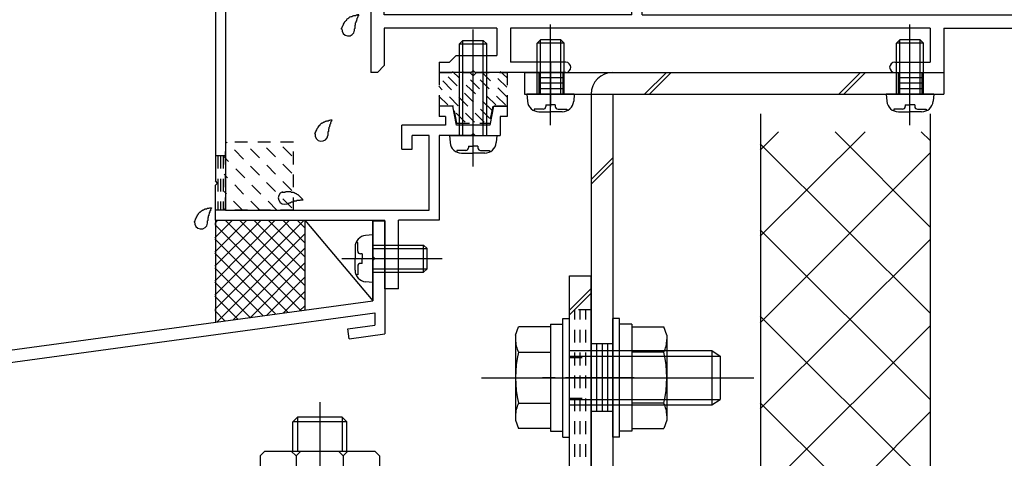
# Model space of a CAD drawing. Extents: x -210 to 210, y -148 to 148.
# Drawn here: x -144 to -96, y -98 to -76 of the extents above; entities that cross this region are included whole.
import ezdxf

# ---------------------------------------------------------------- set-up
doc = ezdxf.new("R2010")
doc.units = 0
doc.header["$LTSCALE"] = 10
doc.linetypes.add('DOT', pattern=[0.1125, 0.0625, -0.05])
for name, color, linetype in [('St', 127, 'CONTINUOUS'), ('その他部品等', 128, 'CONTINUOUS'), ('ガラス', 48, 'CONTINUOUS'), ('ゴム等', 63, 'CONTINUOUS'), ('ボルト／ビス', 64, 'CONTINUOUS'), ('別途部材', 96, 'CONTINUOUS'), ('型材断面', 47, 'CONTINUOUS'), ('ﾊｯﾁﾝｸﾞ', 95, 'CONTINUOUS')]:
    doc.layers.add(name, color=color, linetype=linetype)

# ---------------------------------------------------------------- blocks, each defined once
blk = doc.blocks.new('*GRP_0022')
at = {"layer": '型材断面', "color": 47, "linetype": 'CONTINUOUS'}
for p, q in [((-132.585992, -45.015557), (-134.552678, -46.982225)), ((-131.254292, -45.015557), (-132.585992, -45.015557)), ((-131.054292, -45.415557), (-131.42096, -45.415557)), ((-131.42096, -45.415557), (-131.42096, -46.248892)), ((-131.054292, -45.215557), (-131.254292, -45.015557)), ((-131.054292, -45.215557), (-131.054292, -45.415557)), ((-129.354292, -45.215557), (-129.154292, -45.015557)), ((-129.354292, -45.215557), (-129.354292, -45.415557)), ((-129.354292, -45.415557), (-128.985992, -45.415557)), ((-128.585992, -45.015557), (-129.154292, -45.015557)), ((-128.985992, -45.415557), (-128.985992, -46.248892)), ((-128.585992, -45.015557), (-128.585992, -47.748393)), ((-132.378892, -45.515557), (-132.719343, -45.856008)), ((-132.719343, -45.856008), (-132.719343, -47.915057)), ((-131.92096, -45.515557), (-132.378892, -45.515557)), ((-131.92096, -46.748892), (-131.92096, -45.515557)), ((-133.219343, -46.355992), (-134.052678, -47.189325)), ((-133.219343, -46.355992), (-133.219343, -47.915057)), ((-128.985992, -46.248892), (-131.42096, -46.248892)), ((-129.25266, -46.748892), (-131.92096, -46.748892)), ((-129.25266, -46.748892), (-129.25266, -47.371825)), ((-134.552678, -46.982225), (-134.552678, -84.082225)), ((-134.052678, -47.189325), (-134.052678, -85.515557)), ((-130.019327, -47.525158), (-129.25266, -47.371825)), ((-130.019327, -47.781725), (-130.185992, -47.948393)), ((-130.019327, -47.781725), (-130.019327, -47.525158)), ((-129.519327, -47.935058), (-128.585992, -47.748393)), ((-132.719343, -47.915057), (-133.219343, -47.915057)), ((-130.185992, -47.948393), (-130.185992, -49.548393)), ((-129.519327, -47.935058), (-129.519327, -48.648393)), ((-129.619327, -48.748393), (-129.519327, -48.648393)), ((-129.619327, -48.748393), (-129.519327, -48.848393)), ((-129.519327, -48.848393), (-129.519327, -49.561725)), ((-130.019327, -49.715057), (-130.185992, -49.548393)), ((-130.019327, -49.715057), (-130.019327, -49.971625)), ((-128.585992, -49.748393), (-129.519327, -49.561725)), ((-128.585992, -49.748393), (-128.585992, -50.415057)), ((-129.085992, -50.158307), (-130.019327, -49.971625)), ((-129.085992, -50.415057), (-129.085992, -50.158307)), ((-128.585992, -50.415057), (-129.085992, -50.415057)), ((-122.88601, -80.415557), (-123.552678, -80.415557)), ((-123.552678, -80.415557), (-123.552678, -80.915557)), ((-122.699442, -81.348408), (-122.88601, -80.415557)), ((-120.88601, -80.415557), (-121.072577, -81.348408)), ((-120.88601, -80.415557), (-120.219343, -80.415557)), ((-120.219343, -80.415557), (-120.219343, -80.915557)), ((-123.23591, -80.915557), (-123.552678, -80.915557)), ((-123.23591, -80.915557), (-123.23591, -81.348408)), ((-120.219343, -80.915557), (-120.552678, -80.915557)), ((-120.552678, -80.915557), (-120.552678, -81.848408)), ((-125.38601, -82.515075), (-125.38601, -81.348408)), ((-123.23591, -81.348408), (-125.38601, -81.348408)), ((-121.072577, -81.348408), (-122.699442, -81.348408)), ((-121.88601, -81.748408), (-121.98601, -81.848408)), ((-121.88601, -81.748408), (-121.78601, -81.848408)), ((-124.052678, -81.848408), (-124.88601, -81.848408)), ((-124.88601, -82.515075), (-124.88601, -81.848408)), ((-124.052678, -85.515557), (-124.052678, -81.848408)), ((-123.552678, -81.848408), (-123.552678, -86.015557)), ((-121.98601, -81.848408), (-123.552678, -81.848408)), ((-121.78601, -81.848408), (-120.552678, -81.848408)), ((-125.38601, -82.515075), (-124.88601, -82.515075)), ((-134.452678, -84.182225), (-134.552678, -84.082225)), ((-134.452678, -84.182225), (-134.552678, -84.282225)), ((-134.552678, -86.015557), (-134.552678, -84.282225)), ((-134.052678, -85.515557), (-124.052678, -85.515557)), ((-134.552678, -86.015557), (-126.219343, -86.015557)), ((-126.219343, -89.382225), (-126.219343, -86.015557)), ((-125.552678, -89.382225), (-125.552678, -86.015557)), ((-123.552678, -86.015557), (-125.552678, -86.015557)), ((-125.552678, -89.382225), (-126.219343, -89.382225))]:
    blk.add_line(p, q, dxfattribs=at)
blk = doc.blocks.new('*GRP_0023')
at = {"layer": '型材断面', "linetype": 'DOT'}
for p, q in [((-134.052678, -82.84889), (-134.552678, -82.84889)), ((-134.427678, -82.84889), (-134.427678, -85.515557)), ((-134.302678, -82.84889), (-134.302678, -85.515557)), ((-134.177678, -82.84889), (-134.177678, -85.515557)), ((-134.052678, -85.515557), (-134.552678, -85.515557))]:
    blk.add_line(p, q, dxfattribs=at)
blk = doc.blocks.new('*GRP_0030')
at = {"layer": '型材断面', "color": 47, "linetype": 'CONTINUOUS'}
for p, q in [((-126.919325, -44.08171), (-126.101807, -44.08171)), ((-126.919325, -44.08171), (-126.919325, -51.648875)), ((-125.919325, -44.28171), (-126.119325, -44.08171)), ((-125.919325, -44.28171), (-125.919325, -44.748375)), ((-123.25264, -44.28171), (-123.05264, -44.08171)), ((-123.25264, -44.28171), (-123.25264, -44.748375)), ((-121.919325, -44.08171), (-123.05264, -44.08171)), ((-121.919325, -44.08171), (-121.919325, -46.748375)), ((-126.270158, -44.748375), (-125.919325, -44.748375)), ((-126.25264, -44.748375), (-126.25264, -46.248375)), ((-122.419325, -44.748375), (-123.25264, -44.748375)), ((-122.419325, -44.748375), (-122.419325, -46.248375)), ((-126.25264, -46.248375), (-122.419325, -46.248375)), ((-126.25264, -47.690992), (-126.25264, -46.748375)), ((-126.25264, -46.748375), (-121.919325, -46.748375)), ((-124.78604, -48.382775), (-124.63869, -48.297692)), ((-124.78604, -49.11401), (-124.63869, -49.199093)), ((-126.25264, -49.805793), (-126.25264, -50.58221)), ((-113.585975, -49.58221), (-114.085975, -49.58221)), ((-114.085975, -50.58221), (-114.085975, -49.58221)), ((-113.585975, -75.915542), (-113.585975, -49.58221)), ((-126.25264, -50.58221), (-114.085975, -50.58221)), ((-126.25264, -51.08221), (-114.085975, -51.08221)), ((-126.25264, -70.52481), (-126.25264, -51.08221)), ((-114.085975, -54.52481), (-114.085975, -51.08221)), ((-126.819325, -51.748875), (-126.919325, -51.648875)), ((-126.819325, -51.748875), (-126.919325, -51.848875)), ((-126.919325, -51.848875), (-126.919325, -73.548875)), ((-115.552575, -55.216593), (-115.699925, -55.13151)), ((-115.552575, -55.947825), (-115.75264, -56.063342)), ((-115.75264, -56.063342), (-115.75264, -57.18221)), ((-115.25264, -56.612975), (-115.25264, -57.18221)), ((-114.085975, -70.52481), (-114.085975, -56.63961)), ((-115.75264, -57.18221), (-115.25264, -57.18221)), ((-115.75264, -71.101075), (-115.75264, -69.98221)), ((-115.75264, -69.98221), (-115.25264, -69.98221)), ((-115.25264, -70.551443), (-115.25264, -69.98221)), ((-115.552575, -71.216593), (-115.75264, -71.101075)), ((-124.78604, -71.216593), (-124.63869, -71.13151)), ((-124.78604, -71.947825), (-124.63869, -72.03291)), ((-115.552575, -71.947825), (-115.699925, -72.03291)), ((-87.75264, -71.915542), (-88.419325, -71.915542)), ((-88.419325, -71.915542), (-88.419325, -75.915542)), ((-87.75264, -71.915542), (-87.75264, -76.58221)), ((-126.25264, -75.915542), (-126.25264, -72.63961)), ((-114.085975, -75.915542), (-114.085975, -72.63961)), ((-126.819325, -73.648875), (-126.919325, -73.548875)), ((-126.819325, -73.648875), (-126.919325, -73.748875)), ((-126.919325, -73.748875), (-126.919325, -74.48221)), ((-126.819325, -74.58221), (-126.919325, -74.48221)), ((-126.819325, -74.58221), (-126.919325, -74.68221)), ((-126.919325, -74.68221), (-126.919325, -78.748892)), ((-114.085975, -75.915542), (-126.25264, -75.915542)), ((-113.585975, -75.915542), (-88.419325, -75.915542)), ((-120.719325, -76.58221), (-126.25264, -76.58221)), ((-126.25264, -76.58221), (-126.25264, -78.41556)), ((-120.719325, -76.58221), (-120.719325, -77.91556)), ((-99.419308, -76.58221), (-120.052657, -76.58221)), ((-120.052657, -76.58221), (-120.052657, -78.248892)), ((-99.419308, -76.58221), (-99.419308, -78.248892)), ((-98.75264, -76.58221), (-98.75264, -78.748892)), ((-98.75264, -76.58221), (-87.75264, -76.58221)), ((-123.552657, -78.248892), (-123.552657, -78.748892)), ((-123.552657, -78.248892), (-123.052657, -78.248892)), ((-122.719325, -77.91556), (-123.052657, -78.248892)), ((-122.719325, -77.91556), (-120.719325, -77.91556)), ((-117.335975, -78.248892), (-120.052657, -78.248892)), ((-101.169308, -78.248892), (-99.419308, -78.248892)), ((-126.585975, -78.748892), (-126.919325, -78.748892)), ((-126.585975, -78.748892), (-126.25264, -78.41556)), ((-121.98599, -78.748892), (-123.552657, -78.748892)), ((-121.88599, -78.648892), (-121.98599, -78.748892)), ((-121.88599, -78.648892), (-121.78599, -78.748892)), ((-117.335975, -78.748892), (-121.78599, -78.748892)), ((-117.085975, -78.498892), (-117.085975, -78.498892)), ((-101.419308, -78.498892), (-101.419308, -78.498892)), ((-101.169308, -78.748892), (-98.75264, -78.748892))]:
    blk.add_line(p, q, dxfattribs=at)
for centre, radius, start, end in [((-126.085977, -47.691001), 0.166667, 180, 302.230049), ((-125.419327, -48.748393), 1.083333, 40.47561, 122.23005), ((-125.419327, -48.748393), 0.583333, 42.839267, 317.160733), ((-124.869379, -48.238435), 0.166667, 222.839266, 300.001165), ((-124.722035, -48.153362), 0.166667, 300.001318, 400.47561), ((-124.869379, -49.258351), 0.166667, 59.998835, 137.160733), ((-124.722035, -49.343424), 0.166667, -40.47561, 59.998682), ((-126.085977, -49.805785), 0.166667, 57.76995, 180), ((-125.419327, -48.748393), 1.083333, 237.76995, 319.52439), ((-114.919294, -55.58221), 1.083333, 57.76995, 139.52439), ((-114.252644, -54.524818), 0.166667, 237.769951, 360), ((-115.616586, -54.987179), 0.166667, 139.52439, 239.998682), ((-114.919294, -55.58221), 0.583333, 222.839267, 497.160733), ((-115.469242, -55.072252), 0.166667, 239.998835, 317.160734), ((-115.469242, -56.092168), 0.166667, 42.839267, 120.001165), ((-114.919294, -55.58221), 1.083333, 252.078861, 302.230049), ((-114.252644, -56.639602), 0.166667, 0, 122.23005), ((-126.085977, -70.524818), 0.166667, 180, 302.23005), ((-125.419327, -71.58221), 1.083333, 40.47561, 122.23005), ((-114.919294, -71.58221), 1.083333, 57.769951, 107.921139), ((-114.252644, -70.524818), 0.166667, -122.23005, 0), ((-125.419327, -71.58221), 0.583333, 42.839267, 317.160733), ((-124.722035, -70.987179), 0.166667, 300.001318, 400.47561), ((-114.919294, -71.58221), 0.583333, 222.839267, 497.160733), ((-124.869379, -71.072252), 0.166667, 222.839266, 300.001165), ((-115.469242, -71.072252), 0.166667, 239.998835, 317.160733), ((-124.869379, -72.092168), 0.166667, 59.998835, 137.160733), ((-124.722035, -72.17724), 0.166667, -40.47561, 59.998682), ((-115.616586, -72.17724), 0.166667, 120.001318, 220.47561), ((-115.469242, -72.092168), 0.166667, 42.839266, 120.001165), ((-126.085977, -72.639602), 0.166667, 57.769951, 180), ((-125.419327, -71.58221), 1.083333, 237.76995, 319.52439), ((-114.919294, -71.58221), 1.083333, 220.47561, 302.23005), ((-114.252644, -72.639602), 0.166667, 0, 122.230049), ((-117.335985, -78.498893), 0.25, 0, 90), ((-101.169318, -78.498893), 0.25, 90, 180), ((-117.335985, -78.498893), 0.25, -90, 0), ((-101.169318, -78.498893), 0.25, 180, 270)]:
    blk.add_arc(centre, radius, start, end, dxfattribs=at)
blk = doc.blocks.new('*GRP_0032')
at = {"layer": '型材断面', "linetype": 'CONTINUOUS'}
for p, q in [((-126.219343, -86.063403), (-126.819343, -86.063403)), ((-126.819343, -87.796735), (-126.819343, -86.063403)), ((-126.719343, -87.896735), (-126.819343, -87.796735)), ((-126.719343, -87.896735), (-126.819343, -87.996735)), ((-126.819343, -89.963403), (-126.819343, -87.996735)), ((-169.552675, -95.777462), (-126.819343, -89.963403)), ((-144.759318, -93.009742), (-126.719343, -90.555325)), ((-126.719343, -90.555325), (-126.719343, -91.160855)), ((-128.04655, -91.341428), (-126.719343, -91.160855)), ((-127.979145, -91.836863), (-128.04655, -91.341428)), ((-127.979145, -91.836863), (-126.219343, -91.597435)), ((-145.254755, -93.07715), (-164.748125, -95.729307)), ((-145.175893, -93.671943), (-145.255123, -93.0772)), ((-144.614427, -94.10016), (-144.759685, -93.009793)), ((-145.175893, -93.671943), (-146.431, -93.842705)), ((-146.431, -93.842705), (-146.364975, -94.33833)), ((-146.364975, -94.33833), (-144.614427, -94.10016)), ((-165.243565, -95.796715), (-168.952678, -96.301357)), ((-165.091683, -96.886187), (-165.243012, -95.79664)), ((-164.66503, -96.323532), (-164.747575, -95.729233)), ((-164.665582, -96.323607), (-163.410475, -96.152843)), ((-163.410475, -96.152843), (-163.341687, -96.648092)), ((-168.95271, -112.610795), (-168.952678, -96.301357)), ((-163.341687, -96.648092), (-165.092235, -96.886262)), ((-167.852708, -111.777463), (-168.352708, -111.777463)), ((-168.352708, -112.610795), (-168.352708, -111.777463)), ((-167.852708, -112.777463), (-167.852708, -111.777463)), ((-168.352708, -112.610795), (-168.95271, -112.610795)), ((-168.95271, -113.110795), (-168.952715, -115.777463)), ((-168.18604, -113.110795), (-168.95271, -113.110795))]:
    blk.add_line(p, q, dxfattribs=at)
at = {"layer": '型材断面', "color": 47, "linetype": 'CONTINUOUS'}
for p, q in [((-126.219343, -86.063403), (-126.219343, -91.597435)), ((-169.552715, -115.777463), (-169.552675, -95.777462)), ((-169.552715, -115.777463), (-168.952715, -115.777463))]:
    blk.add_line(p, q, dxfattribs=at)
at = {"layer": '型材断面', "linetype": 'CONTINUOUS'}
blk.add_arc((-168.186044, -112.777464), 0.333333, -90, 0, dxfattribs=at)
blk = doc.blocks.new('*GRP_0070')
at = {"layer": 'ガラス', "linetype": 'CONTINUOUS'}
for points in [[(-135.575, -86.1), (-135.575, -86.075), (-135.55, -86.05), (-135.55, -86), (-135.525, -85.975), (-135.525, -85.95), (-135.5, -85.925), (-135.5, -85.9), (-135.475, -85.875), (-135.475, -85.85), (-135.45, -85.825), (-135.45, -85.8), (-135.425, -85.775), (-135.425, -85.75), (-135.4, -85.725), (-135.375, -85.7), (-135.375, -85.675), (-135.35, -85.65), (-135.325, -85.625), (-135.3, -85.6), (-135.275, -85.6), (-135.275, -85.575), (-135.25, -85.55), (-135.225, -85.55), (-135.2, -85.525), (-135.175, -85.525), (-135.15, -85.5), (-135.125, -85.5), (-135.1, -85.475), (-135.075, -85.475), (-135.05, -85.45), (-135, -85.45), (-134.975, -85.45), (-134.95, -85.425), (-134.925, -85.425), (-134.9, -85.425), (-134.875, -85.425), (-134.825, -85.4), (-134.8, -85.4), (-134.775, -85.4), (-134.75, -85.4)], [(-134.75, -85.4), (-134.75, -85.4), (-134.75, -85.425), (-134.775, -85.45), (-134.775, -85.475), (-134.775, -85.475), (-134.8, -85.5), (-134.8, -85.525), (-134.8, -85.55), (-134.825, -85.55), (-134.825, -85.575), (-134.825, -85.6), (-134.825, -85.625), (-134.85, -85.625), (-134.85, -85.65), (-134.85, -85.675), (-134.85, -85.7), (-134.875, -85.725), (-134.875, -85.725), (-134.875, -85.75), (-134.875, -85.775), (-134.9, -85.8), (-134.9, -85.8), (-134.9, -85.825), (-134.9, -85.85), (-134.9, -85.875), (-134.925, -85.9), (-134.925, -85.9), (-134.925, -85.925), (-134.925, -85.95), (-134.925, -85.975), (-134.925, -86), (-134.925, -86), (-134.925, -86.025), (-134.95, -86.05), (-134.95, -86.075), (-134.95, -86.1), (-134.95, -86.125), (-134.95, -86.125), (-134.95, -86.15), (-134.95, -86.175)]]:
    blk.add_lwpolyline(points, dxfattribs=at)
blk.add_arc((-135.256, -86.123), 0.318, 173.1174, 353.1174, dxfattribs=at)
blk = doc.blocks.new('*GRP_0071')
at = {"layer": 'ガラス', "linetype": 'CONTINUOUS'}
for points in [[(-131.275, -84.625), (-131.25, -84.625), (-131.2, -84.625), (-131.175, -84.625), (-131.15, -84.625), (-131.125, -84.625), (-131.1, -84.6), (-131.05, -84.6), (-131.025, -84.6), (-131, -84.6), (-130.975, -84.6), (-130.95, -84.6), (-130.9, -84.6), (-130.875, -84.6), (-130.85, -84.6), (-130.825, -84.625), (-130.8, -84.625), (-130.775, -84.625), (-130.75, -84.625), (-130.725, -84.625), (-130.7, -84.65), (-130.675, -84.65), (-130.65, -84.675), (-130.625, -84.675), (-130.6, -84.7), (-130.575, -84.7), (-130.55, -84.725), (-130.525, -84.75), (-130.5, -84.75), (-130.475, -84.775), (-130.45, -84.8), (-130.425, -84.825), (-130.4, -84.85), (-130.4, -84.85), (-130.375, -84.875), (-130.35, -84.9), (-130.325, -84.925), (-130.3, -84.95), (-130.275, -84.975), (-130.275, -85), (-130.25, -85.025)], [(-130.25, -85.025), (-130.275, -85.025), (-130.275, -85.025), (-130.3, -85.025), (-130.325, -85.025), (-130.35, -85.025), (-130.375, -85.025), (-130.375, -85.025), (-130.4, -85.05), (-130.425, -85.05), (-130.45, -85.05), (-130.475, -85.05), (-130.5, -85.05), (-130.5, -85.05), (-130.525, -85.05), (-130.55, -85.05), (-130.575, -85.075), (-130.6, -85.075), (-130.6, -85.075), (-130.625, -85.075), (-130.65, -85.075), (-130.675, -85.075), (-130.7, -85.1), (-130.7, -85.1), (-130.725, -85.1), (-130.75, -85.1), (-130.775, -85.125), (-130.775, -85.125), (-130.8, -85.125), (-130.825, -85.125), (-130.85, -85.15), (-130.85, -85.15), (-130.875, -85.15), (-130.9, -85.175), (-130.925, -85.175), (-130.95, -85.175), (-130.95, -85.175), (-130.975, -85.2), (-131, -85.2), (-131.025, -85.2), (-131.025, -85.225)]]:
    blk.add_lwpolyline(points, dxfattribs=at)
blk.add_arc((-131.141, -84.912), 0.318, 112.2646, 292.2646, dxfattribs=at)
blk = doc.blocks.new('*GRP_0072')
at = {"layer": 'ガラス', "linetype": 'CONTINUOUS'}
for points in [[(-129.675, -81.775), (-129.65, -81.75), (-129.65, -81.725), (-129.625, -81.7), (-129.625, -81.675), (-129.6, -81.65), (-129.6, -81.625), (-129.575, -81.575), (-129.575, -81.55), (-129.55, -81.525), (-129.55, -81.5), (-129.525, -81.475), (-129.5, -81.45), (-129.5, -81.425), (-129.475, -81.4), (-129.475, -81.375), (-129.45, -81.35), (-129.425, -81.35), (-129.4, -81.325), (-129.4, -81.3), (-129.375, -81.275), (-129.35, -81.25), (-129.325, -81.25), (-129.3, -81.225), (-129.275, -81.225), (-129.25, -81.2), (-129.225, -81.2), (-129.2, -81.175), (-129.175, -81.175), (-129.15, -81.15), (-129.125, -81.15), (-129.1, -81.15), (-129.075, -81.125), (-129.025, -81.125), (-129, -81.125), (-128.975, -81.1), (-128.95, -81.1), (-128.925, -81.1), (-128.875, -81.075), (-128.85, -81.075), (-128.825, -81.075)], [(-128.825, -81.075), (-128.825, -81.1), (-128.85, -81.1), (-128.85, -81.125), (-128.85, -81.15), (-128.875, -81.175), (-128.875, -81.2), (-128.875, -81.2), (-128.9, -81.225), (-128.9, -81.25), (-128.9, -81.275), (-128.9, -81.275), (-128.925, -81.3), (-128.925, -81.325), (-128.925, -81.35), (-128.95, -81.35), (-128.95, -81.375), (-128.95, -81.4), (-128.95, -81.425), (-128.975, -81.45), (-128.975, -81.45), (-128.975, -81.475), (-128.975, -81.5), (-128.975, -81.525), (-129, -81.525), (-129, -81.55), (-129, -81.575), (-129, -81.6), (-129, -81.625), (-129, -81.625), (-129, -81.65), (-129.025, -81.675), (-129.025, -81.7), (-129.025, -81.725), (-129.025, -81.75), (-129.025, -81.75), (-129.025, -81.775), (-129.025, -81.8), (-129.025, -81.825), (-129.025, -81.85), (-129.025, -81.85)]]:
    blk.add_lwpolyline(points, dxfattribs=at)
blk.add_arc((-129.34, -81.81), 0.318, 173.1174, 353.1174, dxfattribs=at)
blk = doc.blocks.new('*GRP_0076')
at = {"layer": 'ガラス', "linetype": 'CONTINUOUS'}
for points in [[(-128.35, -76.625), (-128.35, -76.575), (-128.325, -76.55), (-128.325, -76.525), (-128.3, -76.5), (-128.3, -76.475), (-128.275, -76.45), (-128.275, -76.425), (-128.25, -76.4), (-128.25, -76.375), (-128.225, -76.325), (-128.2, -76.3), (-128.2, -76.275), (-128.175, -76.25), (-128.175, -76.225), (-128.15, -76.225), (-128.125, -76.2), (-128.1, -76.175), (-128.1, -76.15), (-128.075, -76.125), (-128.05, -76.1), (-128.025, -76.1), (-128, -76.075), (-127.975, -76.075), (-127.975, -76.05), (-127.95, -76.025), (-127.925, -76.025), (-127.875, -76), (-127.85, -76), (-127.825, -76), (-127.8, -75.975), (-127.775, -75.975), (-127.75, -75.95), (-127.725, -75.95), (-127.7, -75.95), (-127.65, -75.95), (-127.625, -75.925), (-127.6, -75.925), (-127.575, -75.925), (-127.55, -75.9), (-127.5, -75.9)], [(-127.5, -75.9), (-127.525, -75.925), (-127.525, -75.95), (-127.525, -75.975), (-127.55, -75.975), (-127.55, -76), (-127.55, -76.025), (-127.575, -76.05), (-127.575, -76.05), (-127.575, -76.075), (-127.6, -76.1), (-127.6, -76.125), (-127.6, -76.125), (-127.6, -76.15), (-127.625, -76.175), (-127.625, -76.2), (-127.625, -76.2), (-127.625, -76.225), (-127.65, -76.25), (-127.65, -76.275), (-127.65, -76.3), (-127.65, -76.3), (-127.675, -76.325), (-127.675, -76.35), (-127.675, -76.375), (-127.675, -76.4), (-127.675, -76.4), (-127.675, -76.425), (-127.7, -76.45), (-127.7, -76.475), (-127.7, -76.5), (-127.7, -76.5), (-127.7, -76.525), (-127.7, -76.55), (-127.7, -76.575), (-127.7, -76.6), (-127.7, -76.6), (-127.725, -76.625), (-127.725, -76.65), (-127.725, -76.675), (-127.725, -76.7)]]:
    blk.add_lwpolyline(points, dxfattribs=at)
blk.add_arc((-128.024, -76.642), 0.318, 173.1174, 353.1174, dxfattribs=at)
blk = doc.blocks.new('*HAT_0006')
at = {"layer": 'ゴム等', "linetype": 'DOT'}
for p, q in [((-121.075, -81), (-123.375, -78.7)), ((-120.975, -80.6), (-122.9, -78.7)), ((-120.775, -80.35), (-122.425, -78.7)), ((-120.3, -80.35), (-121.85, -78.8)), ((-120.225, -79.95), (-121.5, -78.7)), ((-120.225, -79.475), (-121.025, -78.7)), ((-120.225, -79), (-120.55, -78.7)), ((-121.35, -81.2), (-123.575, -78.975)), ((-121.825, -81.2), (-123.575, -79.425)), ((-123.125, -80.35), (-123.575, -79.9)), ((-122.275, -81.2), (-122.8, -80.675))]:
    blk.add_line(p, q, dxfattribs=at)
blk = doc.blocks.new('*GRP_0095')
at = {"layer": 'ゴム等', "linetype": 'DOT'}
for p, q in [((-123.552675, -78.748892), (-123.552675, -80.41556)), ((-123.552675, -78.748892), (-122.052675, -78.748892)), ((-121.88601, -78.91556), (-122.052675, -78.748892)), ((-121.88601, -78.91556), (-121.719343, -78.748892)), ((-121.719343, -78.748892), (-120.219343, -78.748892)), ((-120.219343, -78.748892), (-120.219343, -80.41556)), ((-122.852675, -80.41556), (-123.552675, -80.41556)), ((-122.68601, -81.248892), (-122.852675, -80.41556)), ((-120.919343, -80.41556), (-121.08601, -81.248892)), ((-120.219343, -80.41556), (-120.919343, -80.41556)), ((-122.68601, -81.248892), (-121.08601, -81.248892))]:
    blk.add_line(p, q, dxfattribs=at)
at = {"layer": 'ゴム等'}
blk.add_blockref('*HAT_0006', (0, 0), dxfattribs=at)
blk = doc.blocks.new('*GRP_0105')
at = {"layer": 'ボルト／ビス', "color": 64, "linetype": 'CONTINUOUS'}
for p, q in [((-118.08038, -81.339923), (-118.08038, -76.399295)), ((-118.747045, -77.316128), (-118.58038, -77.149457)), ((-118.747045, -79.816128), (-118.747045, -77.316128)), ((-117.413715, -77.316128), (-118.747045, -77.316128)), ((-118.580383, -79.816125), (-118.58038, -77.149457)), ((-117.580383, -77.14946), (-118.58038, -77.149457)), ((-117.413715, -77.316128), (-117.580383, -77.14946)), ((-117.580383, -79.816125), (-117.580383, -77.14946)), ((-117.413713, -79.816128), (-117.413715, -77.316128)), ((-119.247045, -79.816125), (-119.216478, -80.165513)), ((-116.913713, -79.816128), (-119.247045, -79.816125)), ((-116.913713, -79.816128), (-116.94428, -80.165515)), ((-118.87926, -80.554493), (-118.879263, -80.63521)), ((-118.447045, -80.554493), (-118.87926, -80.554493)), ((-118.651967, -80.682792), (-118.08038, -80.682795)), ((-118.313713, -80.3378), (-118.08038, -80.337798)), ((-118.313713, -80.3378), (-118.313713, -80.421158)), ((-117.847048, -80.337798), (-118.08038, -80.337798)), ((-117.50879, -80.682795), (-118.08038, -80.682795)), ((-117.847048, -80.337798), (-117.847045, -80.42116)), ((-117.713713, -80.554493), (-117.2815, -80.554493)), ((-117.2815, -80.554493), (-117.281502, -80.63521))]:
    blk.add_line(p, q, dxfattribs=at)
for centre, radius, start, end in [((-118.651973, -80.116123), 0.566667, 184.999988, 269.999999), ((-117.508795, -80.116123), 0.566667, 269.999999, 355.00001), ((-118.447051, -80.421155), 0.133333, 269.999999, 359.999999), ((-117.713717, -80.421155), 0.133333, 179.999999, 269.999999)]:
    blk.add_arc(centre, radius, start, end, dxfattribs=at)
blk = doc.blocks.new('*GRP_0106')
at = {"layer": 'ボルト／ビス', "color": 64, "linetype": 'CONTINUOUS'}
for p, q in [((-100.419337, -81.339923), (-100.419337, -76.399295)), ((-101.086002, -77.316128), (-100.919337, -77.14946)), ((-101.086002, -79.816128), (-101.086002, -77.316128)), ((-99.752672, -77.316128), (-101.086002, -77.316128)), ((-100.919337, -79.816128), (-100.919337, -77.14946)), ((-99.919337, -77.14946), (-100.919337, -77.14946)), ((-99.752672, -77.316128), (-99.919337, -77.14946)), ((-99.919337, -79.816128), (-99.919337, -77.14946)), ((-99.75267, -79.816128), (-99.752672, -77.316128)), ((-101.586002, -79.816128), (-101.555435, -80.165515)), ((-99.25267, -79.81613), (-101.586002, -79.816128)), ((-99.25267, -79.81613), (-99.283237, -80.165513)), ((-101.218217, -80.554493), (-101.21822, -80.63521)), ((-100.786003, -80.55449), (-101.218217, -80.554493)), ((-100.990925, -80.682795), (-100.419337, -80.682795)), ((-100.652672, -80.337795), (-100.41934, -80.337798)), ((-100.652672, -80.337795), (-100.65267, -80.42116)), ((-100.186003, -80.337798), (-100.41934, -80.337798)), ((-99.84775, -80.682795), (-100.419337, -80.682795)), ((-100.186003, -80.337798), (-100.186003, -80.42116)), ((-100.05267, -80.554493), (-99.620457, -80.554493)), ((-99.620457, -80.554493), (-99.62046, -80.635213))]:
    blk.add_line(p, q, dxfattribs=at)
for centre, radius, start, end in [((-100.99093, -80.116122), 0.566667, 184.999988, 269.999999), ((-99.847753, -80.116122), 0.566667, 269.999999, 355.00001), ((-100.786008, -80.421153), 0.133333, 269.999999, 359.999999), ((-100.052675, -80.421153), 0.133333, 179.999999, 269.999999)]:
    blk.add_arc(centre, radius, start, end, dxfattribs=at)
blk = doc.blocks.new('*GRP_0107')
at = {"layer": 'ボルト／ビス', "color": 64, "linetype": 'CONTINUOUS'}
for p, q in [((-117.48601, -90.832348), (-117.152678, -90.832348)), ((-117.48601, -96.66568), (-117.48601, -90.832348)), ((-117.152678, -96.66568), (-117.152678, -90.832348)), ((-119.802678, -91.664138), (-119.65091, -91.247163)), ((-118.08601, -91.247163), (-119.65091, -91.247163)), ((-118.08601, -91.11568), (-117.48601, -91.11568)), ((-118.08601, -91.11568), (-118.08601, -96.382348)), ((-118.08601, -91.247163), (-118.08601, -96.250865)), ((-119.802678, -91.664138), (-119.802678, -95.83389)), ((-117.152678, -92.41568), (-110.152678, -92.41568)), ((-110.152678, -92.41568), (-109.752678, -92.682348)), ((-110.152678, -92.41568), (-110.152678, -95.082348)), ((-119.65091, -92.498088), (-118.08601, -92.498088)), ((-117.152678, -92.682348), (-109.752678, -92.682348)), ((-109.752678, -92.682348), (-109.752678, -94.81568)), ((-109.752678, -92.682348), (-109.752678, -94.81568)), ((-121.469343, -93.749013), (-108.08601, -93.749013)), ((-118.08601, -93.749013), (-117.48601, -93.749013)), ((-117.152678, -94.81568), (-109.752678, -94.81568)), ((-110.152678, -95.082348), (-109.752678, -94.81568)), ((-119.65091, -94.99994), (-118.08601, -94.99994)), ((-117.152678, -95.082348), (-110.152678, -95.082348)), ((-119.802678, -95.83389), (-119.65091, -96.250865)), ((-118.08601, -96.250865), (-119.65091, -96.250865)), ((-118.08601, -96.382348), (-117.48601, -96.382348)), ((-117.48601, -96.66568), (-117.152678, -96.66568))]:
    blk.add_line(p, q, dxfattribs=at)
for centre, radius, start, end in [((-118.437955, -91.872622), 1.364723, 180, 207.277966), ((-114.571434, -93.749011), 5.231244, 166.165046, 193.834954), ((-118.437955, -95.6254), 1.364723, 152.722034, 180)]:
    blk.add_arc(centre, radius, start, end, dxfattribs=at)
blk = doc.blocks.new('*GRP_0108')
at = {"layer": 'ボルト／ビス', "color": 64, "linetype": 'CONTINUOUS'}
for p, q in [((-114.68601, -90.832348), (-115.019343, -90.832348)), ((-115.019343, -96.66568), (-115.019343, -90.832348)), ((-114.68601, -96.66568), (-114.68601, -90.832348)), ((-114.08601, -91.11568), (-114.68601, -91.11568)), ((-114.08601, -91.11568), (-114.08601, -96.382348)), ((-114.08601, -91.247163), (-112.521108, -91.247163)), ((-114.08601, -91.247163), (-114.08601, -96.250865)), ((-112.369343, -91.664138), (-112.521108, -91.247163)), ((-112.369343, -91.664138), (-112.369343, -95.83389)), ((-112.521108, -92.498088), (-114.08601, -92.498088)), ((-114.08601, -93.749013), (-114.68601, -93.749013)), ((-112.521108, -94.99994), (-114.08601, -94.99994)), ((-114.08601, -96.250865), (-112.521108, -96.250865)), ((-112.369343, -95.83389), (-112.521108, -96.250865)), ((-114.68601, -96.66568), (-115.019343, -96.66568)), ((-114.08601, -96.382348), (-114.68601, -96.382348))]:
    blk.add_line(p, q, dxfattribs=at)
for centre, radius, start, end in [((-113.734068, -91.872622), 1.364723, 332.722034, 360), ((-117.600589, -93.749011), 5.231244, 346.165046, 373.834954), ((-113.734068, -95.6254), 1.364723, 0, 27.277966)]:
    blk.add_arc(centre, radius, start, end, dxfattribs=at)
blk = doc.blocks.new('*GRP_0114')
at = {"layer": 'ボルト／ビス', "linetype": 'CONTINUOUS'}
for p, q in [((-121.88601, -83.372203), (-121.88601, -76.633983)), ((-122.552675, -77.348408), (-122.38601, -77.18174)), ((-122.552675, -77.348408), (-121.219343, -77.348408)), ((-122.552675, -81.848408), (-122.552675, -77.348408)), ((-122.38601, -77.18174), (-121.38601, -77.18174)), ((-122.38601, -81.848408), (-122.38601, -77.18174)), ((-121.219343, -77.348408), (-121.38601, -77.18174)), ((-121.38601, -81.848408), (-121.38601, -77.18174)), ((-121.219343, -81.848408), (-121.219343, -77.348408)), ((-123.052675, -81.848408), (-123.022108, -82.197795)), ((-123.052675, -81.848408), (-120.719343, -81.848408)), ((-120.719343, -81.848408), (-120.74991, -82.197795)), ((-122.68489, -82.586773), (-122.68489, -82.667493)), ((-122.252675, -82.586773), (-122.68489, -82.586773)), ((-122.457597, -82.715075), (-121.88601, -82.715075)), ((-122.119343, -82.370078), (-121.88601, -82.370078)), ((-122.119343, -82.370078), (-122.119343, -82.45344)), ((-121.652675, -82.370078), (-121.88601, -82.370078)), ((-121.31442, -82.715075), (-121.88601, -82.715075)), ((-121.652675, -82.370078), (-121.652675, -82.45344)), ((-121.519343, -82.586773), (-121.08713, -82.586773)), ((-121.08713, -82.586773), (-121.08713, -82.667493))]:
    blk.add_line(p, q, dxfattribs=at)
for centre, radius, start, end in [((-122.457599, -82.148411), 0.566667, 184.999989, 270), ((-121.314421, -82.148411), 0.566667, 270, 355.000011), ((-122.252676, -82.453443), 0.133333, 270, 360), ((-121.519343, -82.453443), 0.133333, 180, 270)]:
    blk.add_arc(centre, radius, start, end, dxfattribs=at)
blk = doc.blocks.new('*GRP_0115')
at = {"layer": 'ボルト／ビス', "color": 64, "linetype": 'CONTINUOUS'}
for p, q in [((-126.819343, -86.73007), (-127.16873, -86.760638)), ((-126.819343, -89.063403), (-126.819343, -86.73007)), ((-127.68601, -87.325148), (-127.68601, -87.896735)), ((-127.557708, -87.097855), (-127.638428, -87.097855)), ((-127.557708, -87.53007), (-127.557708, -87.097855)), ((-126.819343, -87.23007), (-124.319343, -87.23007)), ((-126.819343, -87.396735), (-124.152675, -87.396735)), ((-124.319343, -87.23007), (-124.152675, -87.396735)), ((-124.319343, -88.563403), (-124.319343, -87.23007)), ((-124.152675, -88.396735), (-124.152675, -87.396735)), ((-128.343138, -87.896735), (-123.40251, -87.896735)), ((-127.68601, -88.468325), (-127.68601, -87.896735)), ((-127.341013, -87.663403), (-127.424375, -87.663403)), ((-127.341013, -87.663403), (-127.341013, -87.896735)), ((-127.341013, -88.13007), (-127.341013, -87.896735)), ((-127.557708, -88.263403), (-127.557708, -88.695615)), ((-127.341013, -88.13007), (-127.424375, -88.13007)), ((-126.819343, -88.396735), (-124.152675, -88.396735)), ((-124.319343, -88.563403), (-124.152675, -88.396735)), ((-127.557708, -88.695615), (-127.638428, -88.695615)), ((-126.819343, -88.563403), (-124.319343, -88.563403)), ((-126.819343, -89.063403), (-127.16873, -89.032835))]:
    blk.add_line(p, q, dxfattribs=at)
for centre, radius, start, end in [((-127.119338, -87.325148), 0.566667, 94.999989, 180), ((-127.42437, -87.53007), 0.133333, 180, 270), ((-127.119338, -88.468326), 0.566667, 180, 265.000011), ((-127.42437, -88.263404), 0.133333, 90, 180)]:
    blk.add_arc(centre, radius, start, end, dxfattribs=at)
blk = doc.blocks.new('*HAT_0014')
at = {"layer": 'ﾊｯﾁﾝｸﾞ'}
for p, q in [((-107.775, -86.8), (-102.625, -81.675)), ((-107.775, -82.575), (-106.875, -81.675)), ((-104.1, -81.675), (-99.425, -86.35)), ((-99.875, -81.675), (-99.425, -82.1)), ((-107.775, -82.25), (-99.425, -90.575)), ((-107.775, -91.05), (-99.425, -82.7)), ((-107.775, -86.475), (-99.425, -94.825)), ((-107.775, -95.275), (-99.425, -86.95)), ((-107.775, -90.725), (-99.425, -99.05)), ((-107.775, -99.525), (-99.425, -91.2)), ((-107.775, -94.975), (-99.425, -103.3)), ((-107.775, -103.775), (-99.425, -95.425)), ((-107.775, -99.2), (-99.425, -107.55)), ((-107.75, -108), (-99.425, -99.675)), ((-107.775, -103.45), (-99.425, -111.775)), ((-107.75, -112.25), (-99.425, -103.9)), ((-107.775, -107.675), (-99.425, -116.025)), ((-107.75, -116.475), (-99.425, -108.15)), ((-107.775, -111.925), (-99.425, -120.25)), ((-107.75, -120.725), (-99.425, -112.375)), ((-107.775, -116.175), (-99.425, -124.5)), ((-107.75, -124.95), (-99.425, -116.625)), ((-107.775, -120.4), (-99.425, -128.725)), ((-107.75, -129.2), (-99.425, -120.875)), ((-107.775, -124.65), (-99.425, -132.975)), ((-107.575, -133.25), (-99.425, -125.1)), ((-107.775, -128.875), (-103.4, -133.25)), ((-103.325, -133.25), (-99.425, -129.35)), ((-107.775, -133.125), (-107.65, -133.25))]:
    blk.add_line(p, q, dxfattribs=at)
blk = doc.blocks.new('*HAT_0023')
at = {"layer": 'ﾊｯﾁﾝｸﾞ'}
for p, q in [((-130.2, -86.025), (-134.575, -90.4)), ((-130.925, -86.025), (-134.575, -89.7)), ((-131.625, -86.025), (-134.575, -89)), ((-132.325, -86.025), (-134.575, -88.275)), ((-133.025, -86.025), (-134.575, -87.575)), ((-133.725, -86.025), (-134.575, -86.875)), ((-134.45, -86.025), (-134.575, -86.175)), ((-130.175, -89.9), (-134.05, -86.025)), ((-130.175, -89.2), (-133.35, -86.025)), ((-130.175, -88.5), (-132.65, -86.025)), ((-130.175, -87.8), (-131.95, -86.025)), ((-130.175, -87.1), (-131.225, -86.025)), ((-130.175, -86.375), (-130.525, -86.025)), ((-130.35, -90.45), (-134.575, -86.225)), ((-130.975, -90.55), (-134.575, -86.925)), ((-130.175, -86.7), (-134.475, -91.025)), ((-130.175, -87.4), (-133.675, -90.9)), ((-131.575, -90.625), (-134.575, -87.625)), ((-132.2, -90.7), (-134.575, -88.35)), ((-130.175, -88.125), (-132.85, -90.8)), ((-130.175, -88.825), (-132.025, -90.675)), ((-132.825, -90.8), (-134.575, -89.05)), ((-133.45, -90.875), (-134.575, -89.75)), ((-130.175, -89.525), (-131.225, -90.575)), ((-134.075, -90.975), (-134.575, -90.45)), ((-130.175, -90.225), (-130.4, -90.45))]:
    blk.add_line(p, q, dxfattribs=at)
blk = doc.blocks.new('*GRP_0145')
at = {"layer": 'ボルト／ビス', "color": 64, "linetype": 'CONTINUOUS'}
for p, q in [((-129.420805, -94.948473), (-129.420805, -118.195373)), ((-130.518387, -95.682265), (-130.754162, -95.91794)), ((-130.518387, -95.682265), (-130.518387, -97.348855)), ((-128.323163, -95.682265), (-130.518387, -95.682265)), ((-128.323163, -95.682265), (-128.323163, -97.348855)), ((-128.08748, -95.91794), (-128.323163, -95.682265)), ((-128.08748, -95.91794), (-130.754162, -95.91794)), ((-130.754162, -97.348855), (-130.754162, -95.91794)), ((-128.08748, -97.348855), (-128.08748, -95.91794)), ((-132.354097, -97.584698), (-132.118423, -97.348855)), ((-132.354097, -97.584698), (-132.354097, -99.68218)), ((-132.118423, -97.348855), (-126.723188, -97.348855)), ((-130.587422, -97.584698), (-130.823098, -97.348855)), ((-130.587422, -97.584698), (-130.351747, -97.348855)), ((-130.587422, -97.584698), (-130.351747, -97.348855)), ((-130.587422, -97.584698), (-130.587422, -99.68218)), ((-128.274338, -97.584698), (-128.510012, -97.348855)), ((-128.274338, -97.584698), (-128.038663, -97.348855)), ((-128.274338, -97.584698), (-128.274338, -99.68218)), ((-126.487512, -97.584698), (-126.723188, -97.348855)), ((-126.487512, -97.584698), (-126.487512, -99.68218)), ((-132.354097, -99.68218), (-126.487512, -99.68218)), ((-132.087438, -99.68218), (-132.087438, -100.515555)), ((-126.754072, -99.68218), (-126.754072, -100.515555)), ((-126.170748, -100.515555), (-132.670805, -100.515555)), ((-132.670805, -100.515555), (-132.670805, -101.015647)), ((-126.170748, -100.515555), (-126.170748, -101.015647)), ((-126.170748, -101.015647), (-132.670805, -101.015647)), ((-130.754162, -101.015647), (-130.754162, -110.481998)), ((-130.518387, -101.015647), (-130.518387, -107.113223)), ((-128.323163, -101.015647), (-128.323163, -107.113223)), ((-128.08748, -101.015647), (-128.08748, -110.481998)), ((-130.754162, -107.348898), (-130.518387, -107.113223)), ((-128.08748, -107.348898), (-128.323163, -107.113223)), ((-130.754162, -110.481998), (-132.04823, -115.311665)), ((-129.420805, -110.70149), (-130.749355, -115.659715)), ((-129.420805, -110.70149), (-128.092163, -115.659715)), ((-128.08748, -110.481998), (-126.79338, -115.311665)), ((-130.754162, -116.348848), (-130.324162, -113.910148)), ((-130.324162, -113.910148), (-128.517447, -113.910148)), ((-128.08748, -116.348848), (-128.517447, -113.910148)), ((-132.04823, -115.311665), (-130.749355, -115.659715)), ((-126.79338, -115.311665), (-128.092163, -115.659715)), ((-130.754162, -116.348848), (-128.08748, -116.348848))]:
    blk.add_line(p, q, dxfattribs=at)
blk = doc.blocks.new('*HAT_0011')
at = {"layer": '別途部材', "linetype": 'DOT'}
for p, q in [((-130.8, -85.4), (-134, -82.175)), ((-130.8, -84.55), (-133.15, -82.175)), ((-130.8, -83.7), (-132.325, -82.175)), ((-130.8, -82.85), (-131.475, -82.175)), ((-131.525, -85.525), (-134.125, -82.9)), ((-132.375, -85.525), (-134.125, -83.75)), ((-133.225, -85.525), (-134.125, -84.6)), ((-134.05, -85.525), (-134.125, -85.45))]:
    blk.add_line(p, q, dxfattribs=at)
blk = doc.blocks.new('*GRP_0148')
at = {"layer": '別途部材', "linetype": 'DOT'}
for p, q in [((-130.719345, -82.182225), (-134.052678, -82.182225)), ((-134.052678, -85.515557), (-134.052678, -82.182225)), ((-130.719345, -85.515557), (-130.719345, -82.182225)), ((-130.719345, -85.515557), (-134.052678, -85.515557))]:
    blk.add_line(p, q, dxfattribs=at)
at = {"layer": '別途部材'}
blk.add_blockref('*HAT_0011', (0, 0), dxfattribs=at)
blk = doc.blocks.new('*GRP_0151')
at = {"layer": 'St', "linetype": 'CONTINUOUS'}
for p, q in [((-118.069335, -80.424715), (-118.069335, -78.205695)), ((-100.419337, -80.424715), (-100.419337, -78.205695)), ((-119.354818, -78.749017), (-119.354818, -79.815685)), ((-118.652668, -78.749017), (-118.652668, -79.815685)), ((-117.486003, -78.749017), (-117.486003, -79.815685)), ((-112.390708, -78.749017), (-113.457373, -79.815685)), ((-112.155005, -78.749017), (-113.22167, -79.815685)), ((-102.84355, -78.749017), (-103.910215, -79.815685)), ((-102.607848, -78.749017), (-103.674513, -79.815685)), ((-101.00267, -78.749017), (-101.00267, -79.815685)), ((-99.836005, -78.749017), (-99.836005, -79.815685)), ((-98.752668, -78.749017), (-98.752668, -79.815685)), ((-117.486003, -79.015685), (-118.652668, -79.015685)), ((-117.486003, -79.28235), (-118.652668, -79.28235)), ((-99.836005, -79.015685), (-101.00267, -79.015685)), ((-99.836005, -79.28235), (-101.00267, -79.28235)), ((-117.486003, -79.549017), (-118.652668, -79.549017)), ((-99.836005, -79.549017), (-101.00267, -79.549017)), ((-115.019343, -82.944325), (-116.08601, -84.010995)), ((-115.019343, -83.18003), (-116.08601, -84.2467)), ((-115.019343, -92.082345), (-116.08601, -92.082345)), ((-113.976595, -93.749013), (-117.225872, -93.749013)), ((-115.019343, -95.41568), (-116.08601, -95.41568)), ((-115.019343, -98.849017), (-116.08601, -98.849017))]:
    blk.add_line(p, q, dxfattribs=at)
at = {"layer": 'St', "color": 127, "linetype": 'CONTINUOUS'}
for p, q in [((-119.354818, -78.749017), (-98.752668, -78.749017)), ((-119.354818, -79.815685), (-98.752668, -79.815685)), ((-116.08601, -79.815685), (-116.08601, -98.849017)), ((-115.019343, -79.815685), (-115.019343, -98.849017)), ((-115.819343, -92.082345), (-115.819343, -95.41568)), ((-115.552675, -92.082345), (-115.552675, -95.41568)), ((-115.28601, -92.082345), (-115.28601, -95.41568))]:
    blk.add_line(p, q, dxfattribs=at)
blk.add_arc((-115.019345, -79.815682), 1.066667, 90, 180, dxfattribs=at)
blk = doc.blocks.new('*GRP_0155')
at = {"layer": 'St', "linetype": 'CONTINUOUS'}
for p, q in [((-117.15414, -88.74898), (-116.087472, -88.74898)), ((-117.15414, -90.430502), (-116.087472, -89.363832)), ((-117.15414, -90.666208), (-116.087472, -89.599538)), ((-149.420805, -101.015647), (-149.420805, -102.082315)), ((-145.537047, -101.015647), (-146.603712, -102.082315)), ((-145.301343, -101.015647), (-146.368008, -102.082315)), ((-124.454855, -102.082315), (-123.38819, -101.015647)), ((-124.21915, -102.082315), (-123.152485, -101.015647))]:
    blk.add_line(p, q, dxfattribs=at)
at = {"layer": 'St', "color": 127, "linetype": 'CONTINUOUS'}
for p, q in [((-117.15414, -101.015647), (-117.15414, -88.74898)), ((-116.087472, -101.015647), (-116.087472, -88.74898)), ((-117.15414, -101.015647), (-149.420805, -101.015647)), ((-117.15414, -102.082315), (-149.420805, -102.082315))]:
    blk.add_line(p, q, dxfattribs=at)
at = {"layer": 'St', "linetype": 'DOT'}
for p, q in [((-116.087472, -90.415645), (-117.15414, -90.415645)), ((-117.15414, -92.74898), (-116.087472, -92.74898)), ((-114.471765, -93.74898), (-118.688012, -93.74898)), ((-117.15414, -94.74898), (-116.087472, -94.74898)), ((-139.420805, -99.661002), (-139.420805, -103.487202)), ((-129.420805, -99.661002), (-129.420805, -103.487202)), ((-141.087472, -101.015647), (-141.087472, -102.082315)), ((-137.754137, -101.015647), (-137.754137, -102.082315)), ((-132.754137, -101.015647), (-132.754137, -102.082315)), ((-126.087472, -101.015647), (-126.087472, -102.082315)), ((-116.087472, -101.015647), (-117.15414, -101.015647)), ((-137.754137, -101.282315), (-141.087472, -101.282315)), ((-137.754137, -101.54898), (-141.087472, -101.54898)), ((-137.754137, -101.815647), (-141.087472, -101.815647))]:
    blk.add_line(p, q, dxfattribs=at)
at = {"layer": 'St', "color": 127, "linetype": 'DOT'}
for p, q in [((-116.887472, -101.015647), (-116.887472, -90.415645)), ((-116.620807, -101.015647), (-116.620807, -90.415645)), ((-116.35414, -101.015647), (-116.35414, -90.415645)), ((-132.754137, -101.282315), (-126.087472, -101.282315)), ((-132.754137, -101.54898), (-126.087472, -101.54898)), ((-132.754137, -101.815647), (-126.087472, -101.815647)), ((-133.342537, -102.947443), (-133.342537, -102.94744))]:
    blk.add_line(p, q, dxfattribs=at)
at = {"layer": 'St', "color": 127, "linetype": 'CONTINUOUS'}
blk.add_arc((-117.154146, -101.015649), 1.066667, -90, 0, dxfattribs=at)

msp = doc.modelspace()

# ---------------------------------------------------------------- linework, layer by layer
at = {"layer": 'その他部品等', "linetype": 'CONTINUOUS'}
for p, q in [((-134.552678, -86.015557), (-134.552678, -91.015557)), ((-130.152675, -86.015557), (-130.152675, -90.416917)), ((-130.152675, -86.015557), (-126.819343, -89.963403)), ((-126.819343, -86.015557), (-126.819343, -89.963403))]:
    msp.add_line(p, q, dxfattribs=at)
at = {"layer": '型材断面', "linetype": 'CONTINUOUS'}
for p, q in [((-107.754135, -107.654292), (-107.754135, -80.78232)), ((-99.420802, -80.78232), (-99.420802, -133.25))]:
    msp.add_line(p, q, dxfattribs=at)

# ---------------------------------------------------------------- block references
at = {"layer": 'St', "linetype": 'CONTINUOUS'}
msp.add_blockref('*GRP_0151', (0, 0), dxfattribs=at)
at = {"layer": 'St', "linetype": 'DOT'}
msp.add_blockref('*GRP_0155', (0, 0), dxfattribs=at)
at = {"layer": 'ガラス', "linetype": 'CONTINUOUS'}
for name in ['*GRP_0076', '*GRP_0072', '*GRP_0071', '*GRP_0070']:
    msp.add_blockref(name, (0, 0), dxfattribs=at)
at = {"layer": 'ゴム等', "linetype": 'DOT'}
msp.add_blockref('*GRP_0095', (0, 0), dxfattribs=at)
at = {"layer": 'ボルト／ビス', "color": 64, "linetype": 'CONTINUOUS'}
for name in ['*GRP_0105', '*GRP_0106', '*GRP_0115', '*GRP_0107', '*GRP_0108']:
    msp.add_blockref(name, (0, 0), dxfattribs=at)
at = {"layer": 'ボルト／ビス', "linetype": 'CONTINUOUS'}
msp.add_blockref('*GRP_0114', (0, 0), dxfattribs=at)
at = {"layer": '別途部材', "linetype": 'DOT'}
msp.add_blockref('*GRP_0148', (0, 0), dxfattribs=at)
at = {"layer": '別途部材', "linetype": 'CONTINUOUS'}
msp.add_blockref('*GRP_0145', (0, 0), dxfattribs=at)
at = {"layer": '型材断面', "linetype": 'CONTINUOUS'}
for name in ['*GRP_0030', '*GRP_0022', '*GRP_0032']:
    msp.add_blockref(name, (0, 0), dxfattribs=at)
at = {"layer": '型材断面', "linetype": 'DOT'}
msp.add_blockref('*GRP_0023', (0, 0), dxfattribs=at)
at = {"layer": 'ﾊｯﾁﾝｸﾞ'}
for name in ['*HAT_0014', '*HAT_0023']:
    msp.add_blockref(name, (0, 0), dxfattribs=at)

doc.saveas('drawing.dxf')
